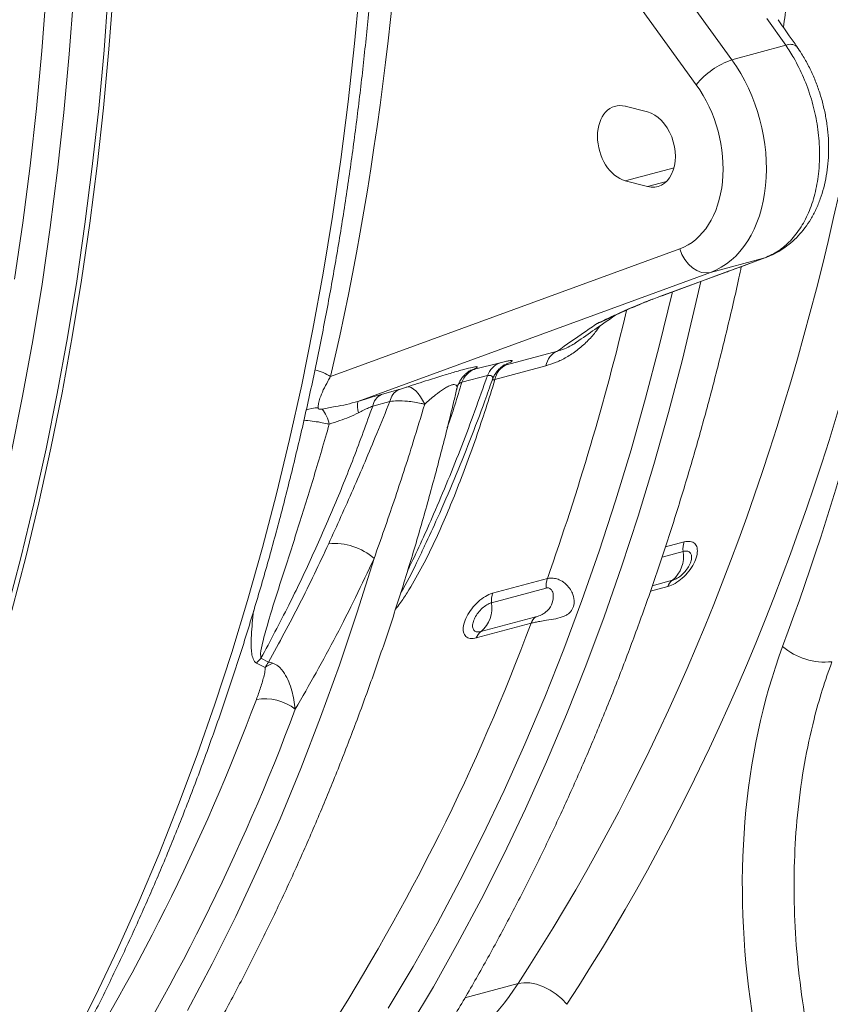
# Model space of a CAD drawing. Units: millimetres. Extents: x -1371 to 9756, y 3708 to 8474.
# Drawn here: x 6811 to 7021, y 4375 to 4630 of the extents above; entities that cross this region are included whole.
import ezdxf

# ---------------------------------------------------------------- set-up
doc = ezdxf.new("R2010")
doc.units = ezdxf.units.MM
doc.linetypes.add('SLD-Solid', pattern=[0])
doc.layers.add('ACO_DRAINAGE', color=7, linetype='SLD-Solid')

# ---------------------------------------------------------------- blocks, each defined once
blk = doc.blocks.new('ACO - 32935 32937 - ISO')
at = {"layer": 'ACO_DRAINAGE', "linetype": 'SLD-Solid', "lineweight": 0}
for p, q in [((448.87, 517.62), (522.88, 415.3)), ((532.07, 421.78), (466.46, 512.48)), ((435.94, 441.09), (434.54, 425.95)), ((354.8, 439.1), (353.68, 424.08)), ((360.8, 423.2), (361.94, 438.34)), ((370.93, 439.44), (369.79, 424.24)), ((371.05, 424.46), (372.19, 439.67)), ((541.12, 432.43), (545.99, 425.5)), ((434.54, 425.95), (432.89, 410.93)), ((545.99, 425.5), (532.07, 421.78)), ((353.68, 424.08), (352.3, 409.16)), ((359.41, 408.16), (360.8, 423.2)), ((369.79, 424.24), (368.4, 409.14)), ((369.65, 409.36), (371.05, 424.46)), ((432.89, 410.93), (431, 396.03)), ((510.29, 408.27), (504.54, 409.76)), ((352.3, 409.16), (350.67, 394.35)), ((357.78, 393.24), (359.41, 408.16)), ((368.4, 409.14), (366.75, 394.16)), ((368.01, 394.37), (369.65, 409.36)), ((350.67, 394.35), (348.8, 379.67)), ((366.12, 379.51), (368.01, 394.37)), ((431, 396.03), (428.85, 381.26)), ((355.89, 378.43), (357.78, 393.24)), ((366.75, 394.16), (364.86, 379.3)), ((517.13, 393.86), (504.54, 390.49)), ((504.54, 390.49), (510.29, 389)), ((515.19, 390.31), (510.29, 389)), ((348.8, 379.67), (346.68, 365.11)), ((364.86, 379.3), (362.71, 364.56)), ((363.97, 364.77), (366.12, 379.51)), ((428.85, 381.26), (426.45, 366.63)), ((353.75, 363.76), (355.89, 378.43)), ((518.6, 372.91), (428.36, 339.9)), ((518.6, 372.91), (519.18, 371.46)), ((519.18, 371.46), (519.95, 370.12)), ((519.95, 370.12), (520.87, 368.95)), ((520.87, 368.95), (521.93, 367.99)), ((540.6, 370.59), (526.55, 366.82)), ((540.6, 370.59), (530.57, 366.89)), ((540.6, 370.59), (540.98, 370.71)), ((426.45, 366.63), (423.8, 352.14)), ((435.43, 333.5), (526.55, 366.82)), ((530.57, 366.89), (513.67, 360.68)), ((514.04, 360.8), (530.93, 367.01)), ((521.93, 367.99), (523.06, 367.27)), ((523.06, 367.27), (524.24, 366.83)), ((524.24, 366.83), (525.42, 366.68)), ((525.42, 366.68), (526.55, 366.82)), ((530.57, 366.89), (530.93, 367)), ((362.71, 364.56), (360.32, 349.96)), ((361.58, 350.17), (363.97, 364.77)), ((522.62, 358.14), (524.05, 364.48)), ((351.37, 349.22), (353.75, 363.76)), ((513.33, 347.8), (516.63, 361.48)), ((516.63, 361.48), (516.7, 361.77)), ((514.04, 360.8), (513.67, 360.68)), ((519.28, 344.31), (522.62, 358.14)), ((498.86, 354.33), (499.64, 354.68)), ((423.8, 352.14), (420.9, 337.8)), ((348.74, 334.82), (351.37, 349.22)), ((360.32, 349.96), (357.68, 335.51)), ((358.93, 335.71), (361.58, 350.17)), ((487, 346.5), (473.83, 342.97)), ((509.79, 334.29), (513.33, 347.8)), ((515.7, 330.65), (519.28, 344.31)), ((464.4, 341.46), (465.35, 341.82)), ((472.17, 343.47), (465.54, 341.78)), ((470.84, 339.17), (484.01, 342.7)), ((462.27, 338.45), (468.9, 340.15)), ((420.9, 337.8), (417.76, 323.61)), ((445.98, 336.54), (441.52, 335.29)), ((448.62, 337.21), (448.1, 337.2)), ((449.17, 337.04), (448.62, 337.21)), ((449.76, 336.69), (449.17, 337.04)), ((450.36, 336.18), (449.76, 336.69)), ((450.97, 335.51), (450.36, 336.18)), ((345.86, 320.57), (348.74, 334.82)), ((357.68, 335.51), (354.79, 321.2)), ((356.05, 321.39), (358.93, 335.71)), ((439.23, 332.23), (443.69, 333.47)), ((451.57, 334.7), (450.97, 335.51)), ((452.14, 333.78), (451.57, 334.7)), ((452.67, 332.75), (452.14, 333.78)), ((506.02, 320.95), (509.79, 334.29)), ((511.89, 317.17), (515.7, 330.65)), ((417.76, 323.61), (414.38, 309.59)), ((354.79, 321.2), (351.66, 307.05)), ((352.91, 307.24), (356.05, 321.39)), ((502.01, 307.79), (506.02, 320.95)), ((507.84, 303.87), (511.89, 317.17)), ((414.38, 309.59), (410.75, 295.74)), ((351.66, 307.05), (348.29, 293.07)), ((349.54, 293.25), (352.91, 307.24)), ((497.78, 294.82), (502.01, 307.79)), ((503.56, 290.75), (507.84, 303.87)), ((410.75, 295.74), (406.89, 282.07)), ((452.66, 296.14), (452.55, 295.89)), ((519.74, 297.18), (514.89, 295.88)), ((348.29, 293.07), (344.67, 279.25)), ((345.92, 279.43), (349.54, 293.25)), ((435.24, 279.02), (439.6, 292.91)), ((493.31, 282.04), (497.78, 294.82)), ((514.03, 293.27), (519.46, 294.73)), ((499.05, 277.84), (503.56, 290.75)), ((484.38, 287.7), (470.24, 283.92)), ((469.97, 281.47), (484.1, 285.25)), ((511.02, 284.43), (515.52, 285.64)), ((516.73, 287.26), (511.52, 285.86)), ((406.89, 282.07), (402.78, 268.58)), ((488.62, 269.46), (493.31, 282.04)), ((430.63, 265.35), (435.24, 279.02)), ((481.37, 277.78), (467.23, 274)), ((494.31, 265.12), (499.05, 277.84)), ((466.02, 272.38), (480.16, 276.16)), ((402.78, 268.58), (398.44, 255.28)), ((483.71, 257.08), (488.62, 269.46)), ((409.22, 265.84), (411.43, 264.73)), ((412.3, 266.14), (410.36, 267.11)), ((425.76, 251.89), (430.63, 265.35)), ((489.34, 252.61), (494.31, 265.12)), ((478.57, 244.92), (483.71, 257.08)), ((398.44, 255.28), (393.87, 242.19)), ((420.65, 238.66), (425.76, 251.89)), ((484.14, 240.31), (489.34, 252.61)), ((473.22, 232.97), (478.57, 244.92)), ((393.87, 242.19), (389.06, 229.29)), ((478.73, 228.24), (484.14, 240.31)), ((415.28, 225.66), (420.65, 238.66)), ((467.64, 221.25), (473.22, 232.97)), ((389.06, 229.29), (384.02, 216.61)), ((473.1, 216.39), (478.73, 228.24)), ((409.67, 212.91), (415.28, 225.66)), ((461.86, 209.76), (467.64, 221.25)), ((384.02, 216.61), (378.75, 204.14)), ((467.25, 204.77), (473.1, 216.39)), ((403.82, 200.39), (409.67, 212.91)), ((455.86, 198.5), (461.86, 209.76)), ((378.75, 204.14), (373.26, 191.89)), ((461.19, 193.39), (467.25, 204.77)), ((397.73, 188.14), (403.82, 200.39)), ((449.66, 187.48), (455.86, 198.5)), ((454.91, 182.25), (461.19, 193.39)), ((373.26, 191.89), (367.55, 179.88)), ((391.4, 176.14), (397.73, 188.14)), ((443.25, 176.71), (449.66, 187.48)), ((478.27, 183.28), (476.8, 183.07)), ((479.89, 183.21), (478.27, 183.28)), ((481.61, 182.86), (479.89, 183.21)), ((448.43, 171.36), (454.91, 182.25)), ((463.08, 179.39), (476.8, 183.07)), ((483.36, 182.25), (481.61, 182.86)), ((485.08, 181.39), (483.36, 182.25)), ((486.7, 180.31), (485.08, 181.39)), ((367.55, 179.88), (361.62, 168.09)), ((488.16, 179.07), (486.7, 180.31)), ((489.4, 177.7), (488.16, 179.07))]:
    blk.add_line(p, q, dxfattribs=at)
for centre, radius, start, end in [((547.17, 423.01), 2.76, 50.6737, 115.3515), ((538.5, 402.88), 19.95, 108.7815, 141.5074), ((-166.02, 517.64), 689.85, 340.52979, 346.52899), ((489.12, 341.76), 5.19, 114.0813, 169.5998), ((420.45, 327.11), 15.04, 58.2503, 75.1352), ((467.62, 336.46), 5.71, 111.3365, 159.597), ((474.25, 338.14), 5.71, 111.3222, 159.4712), ((475.95, 338.23), 5.19, 114.0813, 169.5998), ((447.84, 332.77), 4.2, 116.1512, 170.3266), ((440.64, 332.32), 5.34, 167.2029, 199.3619), ((443.37, 331.52), 4.2, 116.1407, 170.2731), ((425.19, 322.97), 8.86, 90.4453, 111.1919), ((419.31, 325.89), 8.86, 11.118, 39.3944), ((429.2, 280.89), 15.89, 49.1227, 94.774), ((525.3, 295.31), 5.87, 161.4453, 185.6995), ((511.58, 293.38), 8, 310.0872, 9.7245), ((489.94, 285.84), 5.87, 161.4453, 185.6995), ((518.63, 284.57), 3.29, 125.2675, 161.0794), ((475.81, 282.05), 5.87, 161.4453, 185.6995), ((462.08, 280.12), 8, 310.0872, 9.7245), ((483.27, 275.1), 3.29, 125.2675, 161.0794), ((-45.53, 471.86), 560.94, 327.4128, 339.5815), ((469.13, 271.31), 3.29, 125.2675, 161.0794), ((556.14, 283.02), 16.89, 229.657, 276.1507), ((418.22, 258.93), 11.34, 133.841, 142.4968), ((416.75, 257.35), 9.1, 111.2844, 125.8331), ((-115.85, 452.7), 560.49, 327.4095, 339.5059), ((411.33, 243.8), 12.86, 52.1154, 99.681), ((-110.96, 452.11), 566.01, 327.4095, 339.5059)]:
    blk.add_arc(centre, radius, start, end, dxfattribs=at)
for centre, major_axis, ratio, start_param, end_param in [((70.36, 696.28), (-188.93, 680.27), 0.693287, 3.687875, 4.331376), ((77.3, 698.21), (-191.51, 689.93), 0.69312, 3.687967, 4.331468), ((40.43, 707.75), (-206.11, 742.53), 0.69312, 3.905136, 4.317124), ((-64.77, 660.13), (-190.98, 688), 0.69312, 4.047618, 4.317466), ((515.95, 400.15), (-9.29, 33.74), 0.690414, 3.198483, 5.205612), ((510.39, 398.61), (-7.22, 26.02), 0.69312, 3.197004, 5.204133), ((504.54, 400.12), (-2.67, 9.64), 0.69312, 5.902265, 9.043857), ((510.29, 398.63), (-2.67, 9.64), 0.69312, 2.760672, 5.902265), ((651.23, 178.22), (-43.29, 155.96), 0.69312, 0.763544, 2.025278), ((407.06, 271), (-32.45, 116.57), 0.694097, 3.344255, 3.687424)]:
    blk.add_ellipse(centre, major_axis=major_axis, ratio=ratio, start_param=start_param, end_param=end_param, dxfattribs=at)
for points, knots in [([(545.4, 430.15), (545.55, 431.23), (546.37, 436.92), (547.62, 447.33), (549.14, 461.39), (550.42, 475.55), (551.49, 489.8), (552.33, 504.13), (552.95, 518.55), (553.34, 533.04), (553.47, 543.98), (553.48, 550.09), (553.48, 551.33)], [0, 0, 0, 0, 0.027575, 0.145382, 0.263188, 0.380993, 0.498795, 0.616596, 0.734396, 0.852193, 0.969988, 1, 1, 1, 1]), ([(338.63, 125.33), (339.77, 127.11), (343.07, 132.26), (348.38, 140.94), (354.49, 151.44), (360.42, 162.17), (366.16, 173.12), (371.7, 184.27), (377.05, 195.63), (382.2, 207.19), (387.16, 218.94), (391.9, 230.88), (396.45, 243), (400.79, 255.31), (404.92, 267.79), (408.84, 280.43), (412.55, 293.24), (416.05, 306.2), (419.33, 319.32), (422.4, 332.58), (425.25, 345.98), (427.88, 359.52), (430.29, 373.18), (432.48, 386.96), (434.46, 400.86), (436.21, 414.88), (437.73, 428.99), (439.04, 443.2), (440.12, 457.51), (440.97, 471.9), (441.61, 486.37), (442.01, 500.91), (442.16, 512.17), (442.17, 518.59), (442.17, 520.12)], [0, 0, 0, 0, 0.017143, 0.049531, 0.081923, 0.114321, 0.146725, 0.179133, 0.211545, 0.243962, 0.276381, 0.308804, 0.341229, 0.373656, 0.406084, 0.438514, 0.470946, 0.503378, 0.53581, 0.568243, 0.600676, 0.633109, 0.665542, 0.697975, 0.730407, 0.762838, 0.795269, 0.827699, 0.860129, 0.892557, 0.924985, 0.957412, 0.989838, 1, 1, 1, 1]), ([(548.9, 425.15), (548.25, 426.09), (546.64, 428.42), (544.99, 430.74), (544.01, 432.12)], [0, 0, 0, 0, 0.406184, 1, 1, 1, 1]), ([(545.99, 425.5), (546.7, 424.43), (548.42, 421.83), (550.72, 417.16), (552.73, 411.65), (554.1, 405.86), (554.71, 400.77), (554.79, 396.44), (554.55, 392.26), (553.78, 387.58), (552.23, 382.73), (550.04, 378.43), (547.33, 374.95), (544.18, 372.2), (541.8, 371.13), (540.6, 370.59)], [0, 0, 0, 0, 0.058338, 0.141158, 0.226378, 0.309204, 0.394432, 0.44695, 0.500062, 0.582889, 0.668118, 0.750945, 0.836173, 0.916974, 1, 1, 1, 1]), ([(540.98, 370.72), (541.7, 371.01), (543.19, 371.61), (545.31, 372.87), (547.36, 374.41), (549.26, 376.23), (550.98, 378.28), (552.52, 380.57), (553.86, 383.09), (554.98, 385.81), (555.88, 388.69), (556.54, 391.72), (556.96, 394.88), (557.13, 398.12), (557.06, 401.39), (556.75, 404.68), (556.2, 407.96), (555.42, 411.23), (554.42, 414.42), (553.2, 417.52), (551.77, 420.5), (550.33, 423.06), (549.3, 424.54), (548.89, 425.13)], [0, 0, 0, 0, 0.041507, 0.086199, 0.131808, 0.178027, 0.224296, 0.271602, 0.320073, 0.36888, 0.417586, 0.467549, 0.517531, 0.567355, 0.617397, 0.66663, 0.716445, 0.766543, 0.816342, 0.86589, 0.915993, 0.966359, 1, 1, 1, 1]), ([(530.93, 367), (531.27, 367.13), (534.65, 368.37), (537.98, 369.6), (540.98, 370.71)], [0, 0, 0, 0, 0.101181, 1, 1, 1, 1]), ([(450.7, 159.14), (451.83, 160.91), (455.1, 166.02), (460.37, 174.64), (466.45, 185.09), (472.35, 195.76), (478.05, 206.65), (483.56, 217.74), (488.88, 229.04), (494, 240.54), (498.92, 252.23), (503.64, 264.12), (508.16, 276.18), (512.47, 288.43), (516.58, 300.85), (520.47, 313.44), (524.16, 326.19), (527.63, 339.09), (530.88, 352.16), (533.17, 361.91), (534.32, 367.35), (534.52, 368.33)], [0, 0, 0, 0, 0.029739, 0.08605, 0.142366, 0.198688, 0.255016, 0.311349, 0.367686, 0.424028, 0.480373, 0.536721, 0.593071, 0.649424, 0.705779, 0.762135, 0.818492, 0.87485, 0.931209, 0.987568, 1, 1, 1, 1]), ([(513.67, 360.68), (512.48, 360.23), (510.09, 359.34), (507.05, 358.09), (504.14, 356.83), (501.16, 355.46), (498.93, 354.41), (497.58, 353.76), (497.27, 353.62), (497.27, 353.62)], [0, 0, 0, 0, 0.134146, 0.268744, 0.469625, 0.670705, 0.925904, 0.998807, 1, 1, 1, 1]), ([(499.64, 354.65), (500.32, 354.97), (501.81, 355.68), (504.03, 356.7), (506.21, 357.67), (507.98, 358.43), (509.53, 359.07), (511.08, 359.69), (512.55, 360.25), (513.59, 360.63), (514.03, 360.79)], [0, 0, 0, 0, 0.188179, 0.412566, 0.580172, 0.694277, 0.789331, 0.872595, 0.946994, 1, 1, 1, 1]), ([(491.96, 348.79), (493.53, 349.9), (496.86, 352.24), (500.23, 354.55), (502.02, 355.77)], [0, 0, 0, 0, 0.471934, 1, 1, 1, 1]), ([(499.6, 354.72), (499.23, 354.51), (498.51, 354.1), (497.73, 353.8), (497.33, 353.64), (497.28, 353.62), (497.27, 353.62)], [0, 0, 0, 0, 0.483726, 0.937861, 0.98855, 1, 1, 1, 1]), ([(484.01, 342.7), (484.88, 342.96), (486.63, 343.5), (489.34, 344.83), (492.07, 346.63), (494.59, 348.83), (496.57, 351), (497.56, 352.42), (497.93, 352.96)], [0, 0, 0, 0, 0.184203, 0.368192, 0.554018, 0.739576, 0.899902, 1, 1, 1, 1]), ([(497.27, 353.62), (496.18, 352.87), (492.7, 350.48), (489.32, 348.12), (487, 346.5)], [0, 0, 0, 0, 0.312326, 1, 1, 1, 1]), ([(491.94, 348.81), (491.89, 348.76), (491.46, 348.44), (490.39, 347.82), (488.76, 347), (487.59, 346.67), (487, 346.5)], [0, 0, 0, 0, 0.033093, 0.241618, 0.616226, 1, 1, 1, 1]), ([(473.51, 342.97), (473.78, 343.09), (474.47, 343.41), (475.17, 343.78), (475.38, 344.01), (475.1, 344.06), (474.53, 344), (473.6, 343.82), (472.65, 343.58), (472.17, 343.47)], [0, 0, 0, 0, 0.125864, 0.318898, 0.511595, 0.633182, 0.754646, 0.877395, 1, 1, 1, 1]), ([(465.35, 341.82), (465.47, 341.88), (465.87, 342.07), (466.3, 342.31), (466.42, 342.5), (465.81, 342.47), (464.4, 342.16), (462.8, 341.74), (460.85, 341.21), (458.43, 340.5), (455.8, 339.69), (453.39, 338.93), (450.78, 338.09), (448.99, 337.5), (448.1, 337.2)], [0, 0, 0, 0, 0.0383, 0.126483, 0.214552, 0.331709, 0.441107, 0.499963, 0.558818, 0.675692, 0.745173, 0.814728, 0.907305, 1, 1, 1, 1]), ([(460.96, 336.55), (461.02, 336.83), (461.17, 337.51), (461.62, 338.49), (462.21, 339.44), (462.84, 340.2), (463.44, 340.77), (463.94, 341.15), (464.3, 341.39), (464.51, 341.52), (464.59, 341.56), (464.57, 341.54), (464.56, 341.54)], [0, 0, 0, 0, 0.100418, 0.245978, 0.380963, 0.503288, 0.609671, 0.701375, 0.788205, 0.882084, 0.991554, 1, 1, 1, 1]), ([(465.54, 341.78), (465.52, 341.77), (465.39, 341.74), (465.22, 341.71), (465.13, 341.71), (465.27, 341.78), (465.35, 341.82)], [0, 0, 0, 0, 0.056723, 0.283524, 0.562703, 1, 1, 1, 1]), ([(470.14, 338.94), (470.18, 339.05), (470.32, 339.55), (470.73, 340.32), (471.32, 341.2), (471.92, 341.88), (472.46, 342.37), (472.88, 342.69), (473.17, 342.88), (473.31, 342.96), (473.31, 342.96), (473.31, 342.96)], [0, 0, 0, 0, 0.043414, 0.195794, 0.335965, 0.461136, 0.570826, 0.672734, 0.77971, 0.900373, 1, 1, 1, 1]), ([(473.83, 342.97), (473.79, 342.96), (473.61, 342.91), (473.4, 342.87), (473.3, 342.87), (473.43, 342.93), (473.51, 342.97)], [0, 0, 0, 0, 0.079907, 0.342271, 0.602895, 1, 1, 1, 1]), ([(425.12, 331.83), (425.14, 332.2), (425.18, 332.96), (425.64, 334.51), (426.42, 336.42), (427.42, 338.33), (428.13, 339.51), (428.36, 339.9)], [0, 0, 0, 0, 0.1707821, 0.344787, 0.6053092, 0.8699181, 1, 1, 1, 1]), ([(445.12, 279.78), (445.51, 280.27), (446.63, 281.65), (448.83, 285.16), (451.8, 290.22), (454.93, 296.49), (457.74, 302.79), (461.54, 311.96), (466.1, 324.04), (469.26, 334.12), (470.84, 339.17)], [0, 0, 0, 0, 0.026956, 0.07576, 0.181731, 0.288003, 0.39459, 0.500989, 0.750471, 1, 1, 1, 1]), ([(468.9, 340.15), (466.73, 334.05), (462.39, 321.83), (455.55, 305.52), (450.81, 294.87), (448.44, 290.16), (448.27, 289.81)], [0, 0, 0, 0, 0.349881, 0.700416, 0.977805, 1, 1, 1, 1]), ([(452.65, 296.15), (453.78, 298.56), (456.41, 304.2), (460.31, 313.28), (464.39, 323.37), (467.64, 331.92), (469.48, 337.17), (470.09, 338.93)], [0, 0, 0, 0, 0.176516, 0.411406, 0.646331, 0.881284, 1, 1, 1, 1]), ([(458.5, 326.65), (458.51, 326.67), (459.91, 330.54), (461.09, 334.51), (462.27, 338.45)], [0, 0, 0, 0, 0.005691, 1, 1, 1, 1]), ([(461.43, 338), (461.57, 338.09), (461.8, 338.26), (462.12, 338.39), (462.27, 338.45)], [0, 0, 0, 0, 0.56836, 1, 1, 1, 1]), ([(468.9, 340.15), (469.22, 340.17), (469.73, 340.2), (470.22, 339.92), (470.34, 339.51), (470.13, 339.05), (470.09, 338.96)], [0, 0, 0, 0, 0.265535, 0.416349, 0.884172, 1, 1, 1, 1]), ([(470.16, 338.99), (470.18, 339), (470.36, 339.08), (470.62, 339.12), (470.84, 339.17)], [0, 0, 0, 0, 0.147919, 1, 1, 1, 1]), ([(379.98, 140.2), (381.12, 141.96), (384.39, 147.07), (389.66, 155.7), (395.74, 166.15), (401.64, 176.82), (407.34, 187.7), (412.85, 198.8), (418.17, 210.1), (423.29, 221.59), (428.21, 233.29), (432.93, 245.17), (437.45, 257.24), (441.76, 269.48), (445.87, 281.9), (449.76, 294.49), (453.45, 307.24), (456.91, 320.16), (459.38, 329.94), (460.66, 335.43), (460.92, 336.53)], [0, 0, 0, 0, 0.031459, 0.091027, 0.150601, 0.210181, 0.269766, 0.329358, 0.388954, 0.448554, 0.508158, 0.567766, 0.627376, 0.686988, 0.746603, 0.806219, 0.865836, 0.925454, 0.985072, 1, 1, 1, 1]), ([(448.1, 337.2), (448.03, 337.18), (447.68, 337.06), (447.11, 336.87), (446.43, 336.67), (446.12, 336.58), (445.98, 336.54)], [0, 0, 0, 0, 0.108795, 0.51403, 0.79268, 1, 1, 1, 1]), ([(452.67, 332.75), (453.56, 333.56), (455.02, 334.9), (457.14, 336.46), (458.41, 337.21), (459.2, 337.58), (459.79, 337.79), (460.41, 337.87), (460.72, 337.77), (461, 337.47), (461.1, 337.13), (460.92, 336.68), (460.88, 336.57)], [0, 0, 0, 0, 0.2738142, 0.450515, 0.5348412, 0.5758893, 0.64361, 0.6902694, 0.7842616, 0.806659, 0.9526439, 1, 1, 1, 1]), ([(435.43, 333.5), (434.45, 333.22), (432.47, 332.65), (429.3, 332.08), (427.28, 331.71), (426.16, 331.51)], [0, 0, 0, 0, 0.303822, 0.613651, 1, 1, 1, 1]), ([(443.69, 333.47), (442.56, 330.7), (439.43, 323), (434.18, 310.66), (429.98, 301.38), (427.87, 296.73)], [0, 0, 0, 0, 0.219943, 0.609699, 1, 1, 1, 1]), ([(441.52, 335.29), (440.92, 335.13), (439.7, 334.78), (437.63, 334.17), (436.17, 333.73), (435.43, 333.5)], [0, 0, 0, 0, 0.320909, 0.65587, 1, 1, 1, 1]), ([(443.69, 333.47), (444.3, 333.54), (445.67, 333.69), (448.46, 333.57), (450.93, 333.18), (452.38, 332.82), (452.67, 332.75)], [0, 0, 0, 0, 0.238353, 0.530626, 0.905892, 1, 1, 1, 1]), ([(410.36, 267.11), (412.78, 271.66), (417.31, 280.17), (423.49, 293.14), (429.08, 305.83), (434.37, 318.83), (437.61, 327.77), (439.23, 332.23)], [0, 0, 0, 0, 0.222448, 0.416359, 0.61046, 0.805134, 1, 1, 1, 1]), ([(426.16, 331.51), (426.13, 331.51), (426.02, 331.48), (425.84, 331.46), (425.65, 331.46), (425.51, 331.47), (425.39, 331.5), (425.29, 331.54), (425.21, 331.6), (425.13, 331.69), (425.12, 331.77), (425.12, 331.83)], [0, 0, 0, 0, 0.066977, 0.265367, 0.379156, 0.45095, 0.530433, 0.612771, 0.68589, 0.773871, 1, 1, 1, 1]), ([(435.6, 330.55), (436.02, 330.77), (436.88, 331.22), (438.12, 331.82), (438.88, 332.1), (439.23, 332.23)], [0, 0, 0, 0, 0.343204, 0.697757, 1, 1, 1, 1]), ([(439.6, 292.91), (441.34, 297.86), (444.82, 307.76), (449.14, 321.09), (451.69, 329.5), (452.67, 332.75)], [0, 0, 0, 0, 0.380184, 0.760685, 1, 1, 1, 1]), ([(421.44, 328.61), (421.44, 328.61), (422.09, 328.58), (423.56, 328.42), (425.61, 328.11), (427.1, 327.81), (427.84, 327.63), (428.01, 327.59)], [0, 0, 0, 0, 0.001427, 0.336966, 0.655554, 0.921135, 1, 1, 1, 1]), ([(428.01, 327.59), (428.89, 327.91), (430.53, 328.5), (433.18, 329.36), (434.79, 330.15), (435.6, 330.55)], [0, 0, 0, 0, 0.365768, 0.678995, 1, 1, 1, 1]), ([(410.36, 267.11), (410.31, 267.51), (410.15, 268.74), (410.94, 271.85), (412.16, 276.41), (413.93, 282.08), (416.59, 290.36), (420.01, 301.01), (424.1, 314.11), (426.71, 323.1), (428.01, 327.59)], [0, 0, 0, 0, 0.026723, 0.084145, 0.165919, 0.269661, 0.373423, 0.581554, 0.790678, 1, 1, 1, 1]), ([(427.87, 296.73), (425.41, 291.5), (420.48, 281.04), (415.03, 271.11), (412.3, 266.14)], [0, 0, 0, 0, 0.499614, 1, 1, 1, 1]), ([(452.55, 295.89), (451.9, 294.51), (450.07, 290.56), (448, 286.61), (446.49, 284.05), (446.48, 284.03)], [0, 0, 0, 0, 0.348893, 0.994649, 1, 1, 1, 1]), ([(515.52, 285.64), (515.69, 285.69), (516.44, 285.91), (517.89, 286.67), (519.75, 288.18), (521.38, 290.06), (522.57, 292.1), (523.2, 294.05), (523.19, 295.7), (522.56, 296.86), (521.39, 297.44), (520.29, 297.27), (519.74, 297.18)], [0, 0, 0, 0, 0.0318865, 0.1391434, 0.2471073, 0.3555156, 0.4639093, 0.5718434, 0.6790796, 0.7856775, 0.8927529, 1, 1, 1, 1]), ([(419.22, 253.94), (422.82, 260.21), (430.03, 272.76), (436.41, 286.19), (439.6, 292.91)], [0, 0, 0, 0, 0.499382, 1, 1, 1, 1]), ([(519.46, 294.73), (519.82, 294.78), (520.53, 294.9), (521.27, 294.51), (521.68, 293.77), (521.68, 292.7), (521.28, 291.43), (520.5, 290.12), (519.46, 288.9), (518.26, 287.92), (517.32, 287.43), (516.84, 287.29), (516.73, 287.26)], [0, 0, 0, 0, 0.106889, 0.213764, 0.320404, 0.427907, 0.536219, 0.644934, 0.753464, 0.861295, 0.968226, 1, 1, 1, 1]), ([(480.16, 276.16), (480.52, 276.25), (481.2, 276.42), (482.57, 276.67), (484.37, 276.95), (486.59, 277.29), (488.37, 277.78), (489.72, 278.49), (490.7, 279.37), (491.2, 280.54), (491.37, 281.95), (491.15, 283.37), (490.38, 284.95), (489.3, 286.27), (487.93, 287.25), (486.52, 287.75), (485.36, 287.89), (484.69, 287.76), (484.38, 287.7)], [0, 0, 0, 0, 0.0530439, 0.1023948, 0.170286, 0.2597595, 0.3497294, 0.3875394, 0.4568496, 0.5265004, 0.5519079, 0.6360769, 0.6930316, 0.758347, 0.8381455, 0.8966688, 0.9531459, 1, 1, 1, 1]), ([(484.1, 285.25), (484.22, 285.27), (484.46, 285.32), (484.85, 285.24), (485.29, 284.99), (485.65, 284.51), (485.99, 283.51), (485.87, 281.81), (485.12, 280.1), (483.94, 278.95), (482.94, 278.37), (482.27, 278.08), (481.76, 277.9), (481.5, 277.82), (481.37, 277.78)], [0, 0, 0, 0, 0.037315, 0.082599, 0.13056, 0.200036, 0.263379, 0.429939, 0.647111, 0.783136, 0.862384, 0.918156, 0.957747, 1, 1, 1, 1]), ([(470.24, 283.92), (470.07, 283.86), (469.32, 283.64), (467.88, 282.87), (466.04, 281.36), (464.42, 279.46), (463.24, 277.41), (462.61, 275.46), (462.61, 273.82), (463.22, 272.68), (464.37, 272.11), (465.47, 272.29), (466.02, 272.38)], [0, 0, 0, 0, 0.031887, 0.139143, 0.247107, 0.355516, 0.463909, 0.571843, 0.67908, 0.785678, 0.892753, 1, 1, 1, 1]), ([(467.23, 274), (466.88, 273.94), (466.18, 273.82), (465.44, 274.2), (465.04, 274.94), (465.05, 276), (465.45, 277.26), (466.22, 278.58), (467.26, 279.81), (468.45, 280.79), (469.38, 281.29), (469.86, 281.43), (469.97, 281.47)], [0, 0, 0, 0, 0.1068892, 0.2137639, 0.3204039, 0.4279069, 0.5362185, 0.6449341, 0.7534638, 0.8612946, 0.9682257, 1, 1, 1, 1]), ([(408.46, 279.35), (408.22, 277.22), (407.85, 274), (407.77, 270.42), (407.92, 268.37), (408.22, 267.14), (408.64, 266.26), (409.03, 265.98), (409.22, 265.84)], [0, 0, 0, 0, 0.411567, 0.623896, 0.745646, 0.867063, 0.933726, 1, 1, 1, 1]), ([(411.43, 264.73), (411.43, 264.53), (411.44, 263.89), (411.05, 262.15), (410.31, 259.6), (409.55, 257.51), (409.16, 256.47)], [0, 0, 0, 0, 0.082794, 0.266432, 0.633328, 1, 1, 1, 1]), ([(412.3, 266.14), (412.3, 266.14), (411.98, 265.7), (411.7, 265.21), (411.43, 264.73)], [0, 0, 0, 0, 0.011264, 1, 1, 1, 1]), ([(412.3, 266.14), (412.31, 266.14), (412.66, 266.07), (413.06, 265.95), (413.45, 265.83)], [0, 0, 0, 0, 0.011238, 1, 1, 1, 1]), ([(419.22, 253.94), (418.98, 255.56), (418.62, 258.05), (417.56, 261.09), (416.41, 263.34), (415.04, 265.07), (413.89, 265.62), (413.45, 265.83)], [0, 0, 0, 0, 0.320073, 0.492901, 0.66541, 0.8736, 1, 1, 1, 1]), ([(584.17, 90.4), (582.42, 93.05), (578.91, 98.37), (573.65, 107.54), (568.43, 117.83), (563.41, 129.42), (559, 141.48), (555.31, 153.82), (552.39, 166.23), (550.19, 178.73), (548.74, 191.37), (548.07, 203.92), (548.19, 216.18), (549.07, 228.19), (550.73, 239.97), (552.94, 250.23), (555.38, 258.97), (557.09, 263.8), (557.95, 266.22)], [0, 0, 0, 0, 0.052215, 0.104657, 0.170536, 0.236414, 0.304206, 0.371998, 0.437876, 0.503753, 0.571545, 0.639336, 0.705206, 0.771076, 0.838859, 0.906643, 0.95324, 1, 1, 1, 1])]:
    blk.add_open_spline(points, degree=3, knots=knots, dxfattribs=at)
blk = doc.blocks.new('A$C773029BE')
at = {"layer": 'ACO_DRAINAGE', "color": 7, "true_color": 0xffffff}
blk.add_blockref('ACO - 32935 32937 - ISO', (1397.9315, 466.4636), dxfattribs=at)

msp = doc.modelspace()

# ---------------------------------------------------------------- block references
msp.add_blockref('A$C773029BE', (5065.5725, 3731.1255))

doc.saveas('drawing.dxf')
